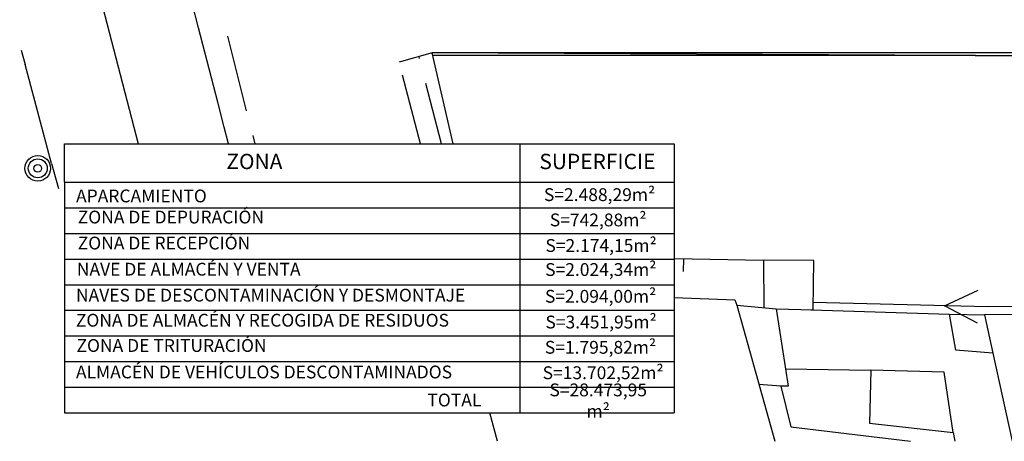
# Model space of a CAD drawing. Units: millimetres. Extents: x 292 to 996, y 182 to 472.
# Drawn here: x 756 to 833, y 299 to 332 of the extents above; entities that cross this region are included whole.
import ezdxf

# ---------------------------------------------------------------- set-up
doc = ezdxf.new("R2010")
doc.units = ezdxf.units.MM
doc.header["$LTSCALE"] = 0.01
doc.linetypes.add('ACAD_ISO03W100', pattern=[30, 12, -18])
for name, color, linetype in [('030127', 5, 'Continuous'), ('030326', 1, 'Continuous'), ('040125', 3, 'Continuous'), ('040126', 1, 'Continuous'), ('040127', 7, 'Continuous'), ('040128', 1, 'Continuous'), ('050146', 1, 'Continuous'), ('050324', 1, 'Continuous'), ('050331', 1, 'Continuous'), ('060141', 7, 'Continuous'), ('060145', 7, 'Continuous'), ('060151', 1, 'Continuous'), ('060152', 1, 'Continuous'), ('080101', 1, 'Continuous'), ('168114', 7, 'Continuous'), ('Delimitación Terreno', 4, 'Continuous'), ('replanteo situación', 4, 'Continuous'), ('TEXT SUP', 3, 'Continuous')]:
    doc.layers.add(name, color=color, linetype=linetype)
doc.styles.add('ROMANS', font='romans.shx', dxfattribs={"width": 0.8, "height": 0.3})

# ---------------------------------------------------------------- blocks, each defined once
blk = doc.blocks.new('T203')
at = {"layer": '168114'}
for radius in [0.5, 0.37, 0.15]:
    blk.add_circle((0, 0), radius, dxfattribs=at)

msp = doc.modelspace()

# ---------------------------------------------------------------- linework, layer by layer
at = {"layer": '030127'}
for points in [[(773.952, 324.839, 0), (772.476, 330.656, 0)], [(787.468, 328.909, 0), (787.425, 329.087, 0)], [(789.163, 322.249, 0), (787.953, 326.972, 0)], [(774.617, 322.249, 0), (774.452, 322.902, 0)]]:
    msp.add_polyline3d(points, dxfattribs=at)
at = {"layer": '030326'}
for p, q in [((831.838, 309.517), (818.208, 309.854)), ((858.149, 309.737), (831.838, 309.517))]:
    msp.add_line(p, q, dxfattribs=at)
msp.add_polyline3d([(831.046, 308.238, 0), (828.48, 309.596, 0), (831.11, 310.833, 0)], dxfattribs=at)
at = {"layer": '040125'}
msp.add_polyline3d([(790.085, 322.249, 0), (788.433, 329.367, 0)], dxfattribs=at)
msp.add_polyline3d([(790.085, 322.249, 0), (788.433, 329.367, 0)], dxfattribs=at)
at = {"layer": '040126'}
for points in [[(818.059, 309.293, 0), (828.873, 308.951, 0)], [(832.26, 305.914, 0), (833.76, 299.017, 0)], [(816.043, 304.672, 0), (822.726, 304.565, 0)], [(829.136, 299.707, 0), (829.267, 299.017, 0)]]:
    msp.add_polyline3d(points, dxfattribs=at)
at = {"layer": '040127'}
msp.add_polyline3d([(909.403, 299.017, 0), (907.917, 306.606, 0), (900.855, 308.829, 0), (884.824, 308.386, 0), (875.678, 308.297, 0), (858.562, 309.056, 0), (831.602, 308.89, 0)], dxfattribs=at)
at = {"layer": '040128'}
msp.add_line((867.346, 328.973), (788.433, 329.367), dxfattribs=at)
for points in [[(807.354, 313.297, 0), (814.329, 313.158, 0)], [(808.079, 313.283, 0), (808.048, 312.287, 0)]]:
    msp.add_polyline3d(points, dxfattribs=at)
at = {"layer": '050146'}
for points in [[(807.354, 310.251, 0), (812.096, 310.08, 0), (812.257, 309.656, 0), (815.324, 309.376, 0), (816.253, 303.312, 0), (815.688, 303.334, 0), (816.458, 300.148, 0), (825.807, 299.017, 0)], [(828.873, 308.951, 0), (831.602, 308.89, 0), (832.26, 305.914, 0), (829.346, 306.131, 0), (828.873, 308.951, 0)], [(828.445, 304.425, 0), (822.726, 304.565, 0), (822.618, 300.444, 0), (829.136, 299.707, 0), (828.445, 304.425, 0)]]:
    msp.add_polyline3d(points, dxfattribs=at)
at = {"layer": '050324'}
for points in [[(812.257, 309.656, 0), (815.211, 299.017, 0)], [(815.688, 303.334, 0), (813.966, 303.456, 0)]]:
    msp.add_polyline3d(points, dxfattribs=at)
at = {"layer": '050331'}
msp.add_polyline3d([(815.324, 309.376, 0), (818.208, 309.295, 0), (818.269, 313.128, 0), (814.329, 313.158, 0), (814.351, 309.47, 0)], dxfattribs=at)
at = {"layer": '060141'}
for p, q in [((770.187, 331.302), (769.688, 333.239)), ((756.337, 329.568), (756.64, 328.444)), ((772.191, 323.562), (771.692, 325.499)), ((772.529, 322.249), (772.191, 323.562)), ((758.715, 320.715), (759.243, 318.777))]:
    msp.add_line(p, q, dxfattribs=at)
msp.add_polyline3d([(758.715, 320.715, 0), (756.64, 328.444, 0)], dxfattribs=at)
at = {"layer": '060145', "linetype": 'ACAD_ISO03W100', "ltscale": 1000}
msp.add_line((756.337, 357.476), (765.485, 322.249), dxfattribs=at)
at = {"layer": '060145'}
for points in [[(771.692, 325.499, 0), (770.187, 331.302, 0)], [(772.529, 322.249, 0), (772.191, 323.562, 0)]]:
    msp.add_polyline3d(points, dxfattribs=at)
at = {"layer": '060151'}
msp.add_polyline3d([(788.433, 329.367, 0), (785.872, 328.644, 0)], dxfattribs=at)
at = {"layer": '060152'}
for points in [[(787.526, 322.249, 0), (786.13, 327.615, 0)], [(793.538, 299.017, 0), (792.958, 301.249, 0)]]:
    msp.add_polyline3d(points, dxfattribs=at)
at = {"layer": 'Delimitación Terreno'}
for p, q in [((995.885, 329.355), (788.436, 329.355)), ((830.885, 329.155), (788.482, 329.155)), ((830.885, 329.155), (795.885, 329.155)), ((830.885, 329.155), (996.085, 329.155)), ((830.885, 329.155), (980.885, 329.155))]:
    msp.add_line(p, q, dxfattribs=at)
at = {"layer": 'replanteo situación'}
msp.add_line((830.878, 329.155), (858.75, 329.011), dxfattribs=at)
at = {"layer": 'TEXT SUP', "color": 7}
for p, q in [((759.708, 322.249), (790.985, 322.249)), ((759.708, 319.249), (759.708, 322.249)), ((790.985, 322.249), (807.354, 322.249)), ((795.291, 322.249), (795.291, 301.249)), ((807.354, 322.249), (807.354, 301.249)), ((759.708, 319.249), (807.354, 319.249)), ((759.708, 319.249), (759.708, 317.249)), ((759.708, 317.249), (807.354, 317.249)), ((759.708, 317.249), (759.708, 315.249)), ((759.708, 315.249), (807.354, 315.249)), ((759.708, 315.249), (759.708, 313.249)), ((759.708, 313.249), (807.354, 313.249)), ((759.708, 313.249), (759.708, 311.249)), ((759.708, 311.249), (807.354, 311.249)), ((759.708, 311.249), (759.708, 309.249)), ((759.708, 309.249), (807.354, 309.249)), ((759.708, 309.249), (759.708, 307.249)), ((759.708, 307.249), (807.354, 307.249)), ((759.708, 307.249), (759.708, 305.249)), ((759.708, 305.249), (807.354, 305.249)), ((759.708, 305.249), (759.708, 303.249)), ((759.708, 303.249), (807.354, 303.249)), ((759.708, 303.249), (759.708, 301.249)), ((759.708, 301.249), (807.354, 301.249))]:
    msp.add_line(p, q, dxfattribs=at)

# ---------------------------------------------------------------- block references
at = {"layer": '080101', "xscale": 1.999999999999901, "yscale": 2, "zscale": 2, "rotation": 312.8139999999868}
msp.add_blockref('T203', (757.633, 320.339), dxfattribs=at)

# ---------------------------------------------------------------- texts
at = {"layer": 'TEXT SUP', "color": 1, "attachment_point": 1}
for s, insert, char_height, width in [('{\\fArial|b1|i1|c0|p34;ZONA}', (772.365, 321.476), 1.2, 14.1765), ('{\\fArial|b1|i1|c0|p34;SUPERFICIE}', (796.819, 321.476), 1.2, 26.4201), ('{\\fArial|b0|i0|c0|p34;APARCAMIENTO}', (760.621, 318.682), 1, 26.4201), ('{\\fArial|b0|i0|c0|p34;ZONA DE DEPURACIÓN}', (760.753, 317.034), 1, 26.4201), ('{\\fArial|b0|i0|c0|p34;ZONA DE RECEPCIÓN}', (760.753, 315.004), 1, 26.4201), ('{\\fArial|b0|i0|c0|p34;NAVE DE ALMACÉN Y VENTA}', (760.684, 312.96), 1, 26.4201), ('{\\fArial|b0|i0|c0|p34;NAVES DE DESCONTAMINACIÓN Y DESMONTAJE}', (760.616, 310.933), 1, 40.36229), ('{\\fArial|b0|i0|c0|p34;ZONA DE ALMACÉN Y RECOGIDA DE RESIDUOS}', (760.61, 308.974), 1, 44.43035), ('{\\fArial|b0|i0|c0|p34;ZONA DE TRITURACIÓN}', (760.656, 307.001), 1, 26.58596), ('{\\fArial|b0|i0|c0|p34;ALMACÉN DE VEHÍCULOS DESCONTAMINADOS}', (760.614, 304.932), 1, 35.26874)]:
    msp.add_mtext(s, dxfattribs=dict(at, insert=insert, char_height=char_height, width=width))
at = {"layer": 'TEXT SUP', "color": 1, "char_height": 1, "attachment_point": 5, "style": 'ROMANS'}
for s, insert in [('{\\f@Arial Unicode MS|b0|i0|c0|p34;S=2.488,29m²}', (801.524, 318.284)), ('{\\f@Arial Unicode MS|b0|i0|c0|p34;S=742,88m²}', (801.415, 316.309)), ('{\\f@Arial Unicode MS|b0|i0|c0|p34;S=2.174,15m²}', (801.64, 314.312)), ('{\\f@Arial Unicode MS|b0|i0|c0|p34;S=2.024,34m²}', (801.618, 312.434)), ('{\\f@Arial Unicode MS|b0|i0|c0|p34;S=2.094,00m²}', (801.604, 310.343)), ('{\\f@Arial Unicode MS|b0|i0|c0|p34;S=3.451,95m²}', (801.641, 308.333)), ('{\\f@Arial Unicode MS|b0|i0|c0|p34;S=1.795,82m²}', (801.596, 306.359)), ('{\\f@Arial Unicode MS|b0|i0|c0|p34;S=13.702,52m²}', (801.801, 304.373))]:
    msp.add_mtext(s, dxfattribs=dict(at, insert=insert))
at = {"layer": 'TEXT SUP', "insert": (801.418, 302.198), "char_height": 1, "attachment_point": 5, "style": 'ROMANS'}
msp.add_mtext('{\\f@Arial Unicode MS|b0|i0|c0|p34;S=28.473,95 m²}', dxfattribs=at)
at = {"layer": 'TEXT SUP', "insert": (788.072, 302.742), "char_height": 1, "width": 26.586, "attachment_point": 1}
msp.add_mtext('{\\fArial|b1|i0|c0|p34;TOTAL}', dxfattribs=at)

doc.saveas('drawing.dxf')
